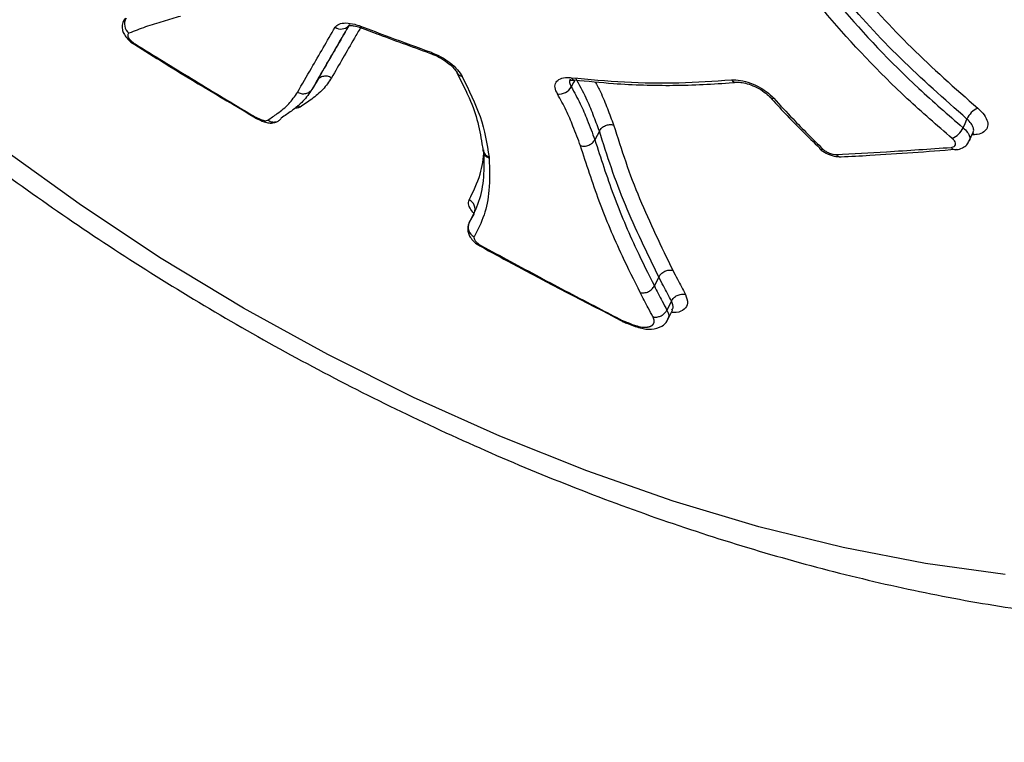
# Model space of a CAD drawing. Units: millimetres. Extents: x -3048 to 3252, y -2988 to 3312.
# Drawn here: x -653 to -608, y -1148 to -1115 of the extents above; entities that cross this region are included whole.
import ezdxf

# ---------------------------------------------------------------- set-up
doc = ezdxf.new("R2010")
doc.units = ezdxf.units.MM

msp = doc.modelspace()

# ---------------------------------------------------------------- linework, layer by layer
at = {"color": 7, "linetype": 'Continuous', "lineweight": 25}
for p, q in [((-637.193, -1115.061), (-637.197, -1115.059)), ((-632.861, -1117.089), (-632.426, -1117.975)), ((-639.224, -1117.463), (-639.454, -1117.854)), ((-627.503, -1117.432), (-627.494, -1117.433)), ((-618.605, -1118.207), (-618.609, -1118.203)), ((-626.371, -1119.749), (-626.579, -1120.144)), ((-609.535, -1120.202), (-609.36, -1119.808)), ((-609.296, -1119.917), (-609.412, -1119.925)), ((-631.673, -1120.615), (-631.673, -1120.614)), ((-616.355, -1120.536), (-616.359, -1120.532)), ((-610.146, -1120.597), (-610.134, -1120.596)), ((-631.394, -1120.933), (-631.389, -1120.988)), ((-632.078, -1123.516), (-632.295, -1123.918)), ((-623.667, -1126.39), (-623.87, -1126.796)), ((-623.094, -1127.49), (-623.296, -1127.899)), ((-623.251, -1128.321), (-623.047, -1127.906)), ((-623.05, -1127.911), (-623.049, -1127.897)), ((-625.17, -1128.432), (-625.156, -1128.485)), ((-625.154, -1128.483), (-625.115, -1128.467))]:
    msp.add_line(p, q, dxfattribs=at)
at = {"color": 7, "linetype": 'Continuous', "lineweight": 25, "flags": 128}
for points in [[(-627.509, -1117.468), (-627.549, -1117.544), (-627.55, -1117.545), (-627.654, -1117.738)], [(-609.817, -1119.599), (-609.729, -1119.401), (-609.641, -1119.204)], [(-609.383, -1119.845), (-609.351, -1119.866), (-609.296, -1119.917)], [(-607.898, -1139.926), (-611.531, -1139.429), (-615.276, -1138.704), (-619.111, -1137.755), (-623.009, -1136.589), (-626.946, -1135.213), (-630.896, -1133.636), (-634.833, -1131.869), (-638.733, -1129.923), (-642.569, -1127.81), (-646.317, -1125.544), (-649.952, -1123.14), (-653.451, -1120.614)]]:
    msp.add_lwpolyline(points, dxfattribs=at)
at = {"color": 7, "linetype": 'Continuous', "lineweight": 25}
msp.add_circle((101.641, 162.415), 3149.963, dxfattribs=at)
for centre, radius, start, end in [((-647.451, -1114.88), 0.537, 150.0605, 231.7952), ((-638.135, -1114.622), 0.486, 236.9403, 315.0295), ((-637.153, -1114.976), 0.0941, 179.9658, 241.7065), ((-647.392, -1115.866), 0.14, 143.5243, 161.1331), ((-633.942, -1116.169), 0.0918, 179.3154, 243.93), ((-632.565, -1116.945), 0.322, 206.8911, 260.2269), ((-628.217, -1117.421), 0.646, 264.3295, 330.6044), ((-627.47, -1117.215), 0.22, 209.7623, 261.476), ((-620.14, -1117.243), 0.286, 218.2511, 273.2487), ((-618.465, -1118.062), 0.201, 225.9428, 280.4049), ((-608.763, -1119.592), 0.96, 113.6833, 156.1652), ((-610.694, -1119.212), 0.959, 293.5716, 336.189), ((-631.24, -1120.58), 0.435, 184.5262, 249.9175), ((-631.266, -1120.54), 0.413, 190.3495, 251.9751), ((-616.243, -1120.388), 0.185, 232.9355, 283.6229), ((-615.377, -1120.659), 0.265, 217.4166, 270.7634), ((-610.151, -1120.336), 0.262, 217.0852, 271.0929), ((-632.514, -1123.31), 0.484, 340.3564, 63.6366), ((-631.862, -1124.126), 0.481, 154.2773, 244.0232), ((-631.88, -1124.907), 0.159, 319.9464, 335.522)]:
    msp.add_arc(centre, radius, start, end, dxfattribs=at)
for points, knots in [([(-680.149, -1059.978), (-680.358, -1060.319), (-681.08, -1061.504), (-682.026, -1063.69), (-682.978, -1066.494), (-683.623, -1069.397), (-683.983, -1072.377), (-684.054, -1075.433), (-683.835, -1078.559), (-683.321, -1081.754), (-682.505, -1085.016), (-681.382, -1088.335), (-679.949, -1091.697), (-678.212, -1095.079), (-676.183, -1098.454), (-673.882, -1101.793), (-671.333, -1105.074), (-668.56, -1108.277), (-665.583, -1111.391), (-662.419, -1114.406), (-659.087, -1117.314), (-655.602, -1120.105), (-651.979, -1122.774), (-648.233, -1125.311), (-644.381, -1127.708), (-640.437, -1129.956), (-636.417, -1132.047), (-632.336, -1133.971), (-628.209, -1135.721), (-624.051, -1137.287), (-619.875, -1138.66), (-615.694, -1139.832), (-611.521, -1140.793), (-607.367, -1141.531), (-603.246, -1142.035), (-599.171, -1142.291), (-595.161, -1142.283), (-591.243, -1141.998), (-587.453, -1141.423), (-583.831, -1140.555), (-580.528, -1139.438), (-577.454, -1138.071), (-574.626, -1136.475), (-571.972, -1134.587), (-569.598, -1132.49), (-567.529, -1130.198), (-566.006, -1128.182), (-565.281, -1126.878), (-565.045, -1126.455)], [0, 0, 0, 0, 0.0077572, 0.0269155, 0.0460305, 0.0652344, 0.0846635, 0.1044516, 0.1247247, 0.1455899, 0.1671172, 0.1893183, 0.2121301, 0.2354184, 0.2590079, 0.2827269, 0.3064106, 0.3299919, 0.3534423, 0.3767584, 0.3999512, 0.4230391, 0.446044, 0.4689888, 0.491897, 0.5147918, 0.5376956, 0.5606254, 0.5836055, 0.6066609, 0.6298172, 0.6531007, 0.6765372, 0.7001496, 0.7239534, 0.7479483, 0.7721051, 0.7963346, 0.8204513, 0.8442427, 0.8674907, 0.8877546, 0.9095645, 0.930681, 0.9511455, 0.9710792, 0.9906164, 1, 1, 1, 1]), ([(-618.917, -1107.128), (-618.532, -1107.799), (-617.373, -1109.816), (-615.146, -1112.784), (-612.234, -1115.987), (-610.181, -1117.801), (-609.148, -1118.712)], [0, 0, 0, 0, 0.1661043, 0.4991891, 0.7482178, 1, 1, 1, 1]), ([(-619.726, -1107.851), (-619.114, -1108.895), (-617.883, -1110.994), (-615.26, -1114.341), (-612.552, -1117.227), (-610.5, -1119.006), (-609.817, -1119.599)], [0, 0, 0, 0, 0.255026, 0.512342, 0.837635, 1, 1, 1, 1]), ([(-609.641, -1119.204), (-610.676, -1118.29), (-612.756, -1116.454), (-615.708, -1113.21), (-617.969, -1110.195), (-619.142, -1108.154), (-619.531, -1107.478)], [0, 0, 0, 0, 0.249211, 0.501106, 0.834533, 1, 1, 1, 1]), ([(-610.311, -1120.09), (-611.002, -1119.49), (-613.08, -1117.688), (-615.816, -1114.773), (-618.478, -1111.378), (-619.728, -1109.246), (-620.356, -1108.175)], [0, 0, 0, 0, 0.162112, 0.486946, 0.742042, 1, 1, 1, 1]), ([(-647.993, -1114.688), (-647.989, -1114.675), (-647.979, -1114.64), (-647.941, -1114.623), (-647.916, -1114.612)], [0, 0, 0, 0, 0.357068, 1, 1, 1, 1]), ([(-645.443, -1114.531), (-645.705, -1114.606), (-646.246, -1114.762), (-647.044, -1115.004), (-647.537, -1115.203), (-647.783, -1115.302)], [0, 0, 0, 0, 0.319525, 0.659519, 1, 1, 1, 1]), ([(-647.997, -1114.685), (-648.006, -1114.694), (-648.063, -1114.76), (-648.099, -1114.92), (-648.095, -1115.126), (-648.023, -1115.329), (-647.877, -1115.542), (-647.695, -1115.716), (-647.555, -1115.797), (-647.522, -1115.816)], [0, 0, 0, 0, 0.027801, 0.18886, 0.33402, 0.480932, 0.667631, 0.92233, 1, 1, 1, 1]), ([(-640.116, -1117.991), (-639.903, -1117.623), (-639.518, -1116.957), (-638.944, -1115.968), (-638.582, -1115.342), (-638.4, -1115.029)], [0, 0, 0, 0, 0.38072, 0.690348, 1, 1, 1, 1]), ([(-637.741, -1114.898), (-637.922, -1115.21), (-638.284, -1115.835), (-638.856, -1116.822), (-639.242, -1117.487), (-639.454, -1117.854)], [0, 0, 0, 0, 0.309651, 0.619283, 1, 1, 1, 1]), ([(-639.224, -1117.463), (-639.052, -1117.166), (-638.708, -1116.572), (-638.227, -1115.743), (-637.914, -1115.203), (-637.782, -1114.975)], [0, 0, 0, 0, 0.365506, 0.73098, 1, 1, 1, 1]), ([(-637.244, -1115.048), (-637.336, -1115.207), (-637.608, -1115.676), (-638.048, -1116.436), (-638.392, -1117.03), (-638.564, -1117.327)], [0, 0, 0, 0, 0.204015, 0.601608, 1, 1, 1, 1]), ([(-638.4, -1115.029), (-638.348, -1114.973), (-638.244, -1114.859), (-637.919, -1114.817), (-637.57, -1114.865), (-637.334, -1114.946), (-637.247, -1114.976)], [0, 0, 0, 0, 0.278789, 0.557578, 0.836366, 1, 1, 1, 1]), ([(-637.799, -1114.957), (-637.801, -1114.958), (-637.814, -1114.969), (-637.745, -1114.94), (-637.584, -1114.954), (-637.386, -1114.988), (-637.243, -1115.047), (-637.195, -1115.067)], [0, 0, 0, 0, 0.028468, 0.290456, 0.549714, 0.849829, 1, 1, 1, 1]), ([(-637.247, -1114.976), (-636.802, -1115.144), (-635.734, -1115.545), (-634.66, -1115.938), (-634.034, -1116.167)], [0, 0, 0, 0, 0.41627, 1, 1, 1, 1]), ([(-637.197, -1115.059), (-636.932, -1115.158), (-635.865, -1115.562), (-634.79, -1115.952), (-633.981, -1116.245)], [0, 0, 0, 0, 0.247847, 1, 1, 1, 1]), ([(-647.783, -1115.302), (-647.794, -1115.308), (-647.827, -1115.327), (-647.849, -1115.383), (-647.826, -1115.473), (-647.755, -1115.578), (-647.645, -1115.688), (-647.552, -1115.751), (-647.505, -1115.783)], [0, 0, 0, 0, 0.091701, 0.273359, 0.455017, 0.636677, 0.818338, 1, 1, 1, 1]), ([(-647.524, -1115.819), (-647.077, -1116.097), (-645.257, -1117.231), (-643.411, -1118.323), (-642.017, -1119.146)], [0, 0, 0, 0, 0.245235, 1, 1, 1, 1]), ([(-647.505, -1115.783), (-646.653, -1116.309), (-644.948, -1117.363), (-643.118, -1118.465), (-642.143, -1119.045), (-642.03, -1119.112)], [0, 0, 0, 0, 0.469106, 0.938213, 1, 1, 1, 1]), ([(-634.034, -1116.167), (-633.881, -1116.231), (-633.576, -1116.359), (-633.151, -1116.644), (-632.807, -1116.958), (-632.681, -1117.162), (-632.619, -1117.262)], [0, 0, 0, 0, 0.252898, 0.505795, 0.758692, 1, 1, 1, 1]), ([(-633.983, -1116.254), (-633.958, -1116.262), (-633.82, -1116.307), (-633.542, -1116.45), (-633.217, -1116.673), (-632.987, -1116.89), (-632.874, -1117.044), (-632.857, -1117.083), (-632.854, -1117.092)], [0, 0, 0, 0, 0.051699, 0.290075, 0.538432, 0.756502, 0.94772, 1, 1, 1, 1]), ([(-632.619, -1117.262), (-632.312, -1117.884), (-631.664, -1119.198), (-631.487, -1120.334), (-631.394, -1120.933)], [0, 0, 0, 0, 0.4735402, 1, 1, 1, 1]), ([(-638.564, -1117.327), (-638.686, -1117.509), (-638.928, -1117.874), (-639.448, -1118.294), (-639.819, -1118.544), (-639.998, -1118.665)], [0, 0, 0, 0, 0.340453, 0.680938, 1, 1, 1, 1]), ([(-628.281, -1118.064), (-628.328, -1117.963), (-628.421, -1117.761), (-628.367, -1117.519), (-628.17, -1117.359), (-627.906, -1117.308), (-627.718, -1117.32), (-627.661, -1117.324)], [0, 0, 0, 0, 0.225895, 0.45179, 0.677684, 0.903577, 1, 1, 1, 1]), ([(-627.736, -1117.441), (-627.738, -1117.443), (-627.745, -1117.447), (-627.656, -1117.42), (-627.542, -1117.432), (-627.494, -1117.437)], [0, 0, 0, 0, 0.236233, 0.682921, 1, 1, 1, 1]), ([(-627.697, -1117.393), (-627.715, -1117.44), (-627.75, -1117.538), (-627.687, -1117.67), (-627.654, -1117.738)], [0, 0, 0, 0, 0.486637, 1, 1, 1, 1]), ([(-627.661, -1117.324), (-626.846, -1117.397), (-625.171, -1117.547), (-622.727, -1117.586), (-621.154, -1117.476), (-620.365, -1117.42)], [0, 0, 0, 0, 0.321396, 0.6598, 1, 1, 1, 1]), ([(-627.654, -1117.738), (-627.511, -1117.996), (-627.228, -1118.508), (-626.891, -1119.308), (-626.691, -1119.845), (-626.579, -1120.144)], [0, 0, 0, 0, 0.310743, 0.616026, 1, 1, 1, 1]), ([(-627.502, -1117.422), (-626.911, -1117.481), (-625.389, -1117.632), (-622.953, -1117.704), (-621.131, -1117.616), (-620.187, -1117.533), (-620.129, -1117.528)], [0, 0, 0, 0, 0.230811, 0.594113, 0.975262, 1, 1, 1, 1]), ([(-626.371, -1119.749), (-626.371, -1119.749), (-626.464, -1119.503), (-626.647, -1119.012), (-626.969, -1118.219), (-627.277, -1117.654), (-627.444, -1117.349)], [0, 0, 0, 0, 0.000015, 0.317829, 0.630781, 1, 1, 1, 1]), ([(-626.566, -1117.507), (-626.483, -1117.66), (-626.259, -1118.076), (-626.003, -1118.726), (-625.816, -1119.223), (-625.722, -1119.472)], [0, 0, 0, 0, 0.224614, 0.61197, 1, 1, 1, 1]), ([(-620.365, -1117.42), (-620.232, -1117.421), (-619.966, -1117.422), (-619.491, -1117.556), (-619.029, -1117.773), (-618.663, -1118.023), (-618.495, -1118.194), (-618.429, -1118.26)], [0, 0, 0, 0, 0.215399, 0.430798, 0.646195, 0.861592, 1, 1, 1, 1]), ([(-620.124, -1117.531), (-620.116, -1117.53), (-620.062, -1117.521), (-619.863, -1117.536), (-619.555, -1117.611), (-619.192, -1117.761), (-618.871, -1117.961), (-618.671, -1118.127), (-618.617, -1118.196), (-618.611, -1118.204)], [0, 0, 0, 0, 0.02933, 0.195579, 0.3797205, 0.5802281, 0.7902556, 0.9750104, 1, 1, 1, 1]), ([(-641.47, -1119.257), (-641.323, -1119.157), (-640.984, -1118.927), (-640.483, -1118.537), (-640.239, -1118.173), (-640.116, -1117.991)], [0, 0, 0, 0, 0.277992, 0.639536, 1, 1, 1, 1]), ([(-639.454, -1117.854), (-639.58, -1118.041), (-639.832, -1118.415), (-640.347, -1118.818), (-640.696, -1119.054), (-640.85, -1119.158)], [0, 0, 0, 0, 0.3610649, 0.7192807, 1, 1, 1, 1]), ([(-632.426, -1117.975), (-632.407, -1118.012), (-632.185, -1118.463), (-631.91, -1119.251), (-631.76, -1120.059), (-631.687, -1120.521), (-631.672, -1120.614)], [0, 0, 0, 0, 0.0372578, 0.4558461, 0.8902899, 1, 1, 1, 1]), ([(-627.229, -1120.422), (-627.34, -1120.125), (-627.539, -1119.595), (-627.868, -1118.811), (-628.143, -1118.314), (-628.281, -1118.064)], [0, 0, 0, 0, 0.38912, 0.693789, 1, 1, 1, 1]), ([(-618.602, -1118.204), (-618.378, -1118.453), (-617.67, -1119.24), (-616.88, -1120.001), (-616.34, -1120.522)], [0, 0, 0, 0, 0.316251, 1, 1, 1, 1]), ([(-639.998, -1118.665), (-640.001, -1118.663), (-640.03, -1118.641), (-640.066, -1118.615), (-640.103, -1118.606), (-640.11, -1118.604)], [0, 0, 0, 0, 0.08132, 0.824923, 1, 1, 1, 1]), ([(-618.429, -1118.26), (-618.141, -1118.575), (-617.431, -1119.353), (-616.659, -1120.115), (-616.199, -1120.569)], [0, 0, 0, 0, 0.404173, 1, 1, 1, 1]), ([(-639.998, -1118.665), (-640.042, -1118.682), (-640.108, -1118.707), (-640.201, -1118.706), (-640.231, -1118.706)], [0, 0, 0, 0, 0.675364, 1, 1, 1, 1]), ([(-609.148, -1118.712), (-609.043, -1118.814), (-608.831, -1119.017), (-608.685, -1119.328), (-608.689, -1119.601), (-608.854, -1119.805), (-609.088, -1119.896), (-609.255, -1119.913), (-609.296, -1119.917)], [0, 0, 0, 0, 0.187776, 0.375552, 0.563326, 0.751099, 0.938872, 1, 1, 1, 1]), ([(-642.024, -1119.158), (-642.028, -1119.157), (-642.037, -1119.155), (-642.034, -1119.129), (-642.03, -1119.113), (-642.03, -1119.112)], [0, 0, 0, 0, 0.462564, 0.959567, 1, 1, 1, 1]), ([(-642.03, -1119.112), (-642.014, -1119.119), (-641.974, -1119.137), (-641.89, -1119.175), (-641.776, -1119.224), (-641.674, -1119.263), (-641.599, -1119.282), (-641.544, -1119.278), (-641.502, -1119.266), (-641.474, -1119.258), (-641.47, -1119.257)], [0, 0, 0, 0, 0.0764591, 0.1821955, 0.3938766, 0.6073776, 0.6608543, 0.7664235, 0.9698843, 1, 1, 1, 1]), ([(-642.027, -1119.164), (-642.003, -1119.175), (-641.833, -1119.252), (-641.608, -1119.366), (-641.319, -1119.394), (-641.183, -1119.368), (-641.116, -1119.35), (-641.088, -1119.341), (-641.079, -1119.339)], [0, 0, 0, 0, 0.074303, 0.527171, 0.727832, 0.852516, 0.954868, 1, 1, 1, 1]), ([(-640.85, -1119.158), (-640.88, -1119.199), (-640.941, -1119.28), (-641.077, -1119.347), (-641.228, -1119.363), (-641.36, -1119.326), (-641.438, -1119.281), (-641.467, -1119.259), (-641.47, -1119.257)], [0, 0, 0, 0, 0.2135, 0.42699, 0.640802, 0.855313, 0.986155, 1, 1, 1, 1]), ([(-625.722, -1119.472), (-625.546, -1120.033), (-625.194, -1121.152), (-624.356, -1123.361), (-623.559, -1124.998), (-623.031, -1126.084)], [0, 0, 0, 0, 0.2533025, 0.5047699, 1, 1, 1, 1]), ([(-609.362, -1119.803), (-609.359, -1119.799), (-609.318, -1119.75), (-609.338, -1119.613), (-609.428, -1119.408), (-609.57, -1119.272), (-609.641, -1119.204)], [0, 0, 0, 0, 0.029906, 0.353267, 0.676633, 1, 1, 1, 1]), ([(-623.667, -1126.39), (-624.199, -1125.297), (-625.002, -1123.65), (-625.843, -1121.43), (-626.195, -1120.309), (-626.371, -1119.749)], [0, 0, 0, 0, 0.496313, 0.748421, 1, 1, 1, 1]), ([(-609.817, -1119.599), (-609.746, -1119.667), (-609.603, -1119.802), (-609.513, -1120.006), (-609.494, -1120.145), (-609.536, -1120.194), (-609.54, -1120.199)], [0, 0, 0, 0, 0.320892, 0.641785, 0.962676, 1, 1, 1, 1]), ([(-609.357, -1119.806), (-609.356, -1119.803), (-609.35, -1119.785), (-609.349, -1119.784), (-609.347, -1119.784)], [0, 0, 0, 0, 0.1946255, 1, 1, 1, 1]), ([(-624.509, -1127.1), (-624.786, -1126.548), (-625.478, -1125.165), (-626.419, -1122.938), (-626.96, -1121.26), (-627.23, -1120.422)], [0, 0, 0, 0, 0.249817, 0.625425, 1, 1, 1, 1]), ([(-626.579, -1120.144), (-626.309, -1120.982), (-625.771, -1122.654), (-624.834, -1124.872), (-624.145, -1126.247), (-623.87, -1126.796)], [0, 0, 0, 0, 0.375795, 0.750395, 1, 1, 1, 1]), ([(-610.36, -1120.494), (-610.346, -1120.492), (-610.29, -1120.486), (-610.212, -1120.456), (-610.157, -1120.388), (-610.156, -1120.296), (-610.205, -1120.192), (-610.275, -1120.124), (-610.311, -1120.09)], [0, 0, 0, 0, 0.061139, 0.24891, 0.436681, 0.624453, 0.812226, 1, 1, 1, 1]), ([(-610.146, -1120.593), (-610.135, -1120.594), (-610.031, -1120.599), (-609.854, -1120.535), (-609.644, -1120.398), (-609.572, -1120.261), (-609.54, -1120.199)], [0, 0, 0, 0, 0.042247, 0.407423, 0.732628, 1, 1, 1, 1]), ([(-632.298, -1122.876), (-632.113, -1122.498), (-631.777, -1121.816), (-631.633, -1121.013), (-631.635, -1120.615), (-631.635, -1120.612)], [0, 0, 0, 0, 0.551717, 0.996422, 1, 1, 1, 1]), ([(-632.295, -1123.918), (-632.133, -1123.602), (-631.809, -1122.976), (-631.591, -1121.865), (-631.614, -1121.032), (-631.626, -1120.612)], [0, 0, 0, 0, 0.334608, 0.663877, 1, 1, 1, 1]), ([(-616.357, -1120.529), (-616.351, -1120.537), (-616.273, -1120.634), (-616.042, -1120.769), (-615.705, -1120.912), (-615.481, -1120.916), (-615.376, -1120.917)], [0, 0, 0, 0, 0.027854, 0.359753, 0.700002, 1, 1, 1, 1]), ([(-616.199, -1120.569), (-616.188, -1120.579), (-616.141, -1120.623), (-616.038, -1120.695), (-615.884, -1120.769), (-615.724, -1120.816), (-615.633, -1120.818), (-615.587, -1120.82)], [0, 0, 0, 0, 0.070442, 0.302831, 0.53522, 0.76761, 1, 1, 1, 1]), ([(-615.587, -1120.82), (-614.826, -1120.779), (-613.092, -1120.687), (-611.342, -1120.563), (-610.36, -1120.494)], [0, 0, 0, 0, 0.438982, 1, 1, 1, 1]), ([(-615.373, -1120.921), (-614.937, -1120.9), (-613.206, -1120.814), (-611.449, -1120.678), (-610.135, -1120.576)], [0, 0, 0, 0, 0.251831, 1, 1, 1, 1]), ([(-631.389, -1120.988), (-631.374, -1121.485), (-631.348, -1122.404), (-631.577, -1123.599), (-631.907, -1124.237), (-632.073, -1124.559)], [0, 0, 0, 0, 0.369457, 0.683078, 1, 1, 1, 1]), ([(-632.074, -1123.508), (-632.143, -1123.423), (-632.294, -1123.239), (-632.351, -1123.022), (-632.313, -1122.916), (-632.298, -1122.876)], [0, 0, 0, 0, 0.344691, 0.747441, 1, 1, 1, 1]), ([(-632.294, -1123.921), (-632.297, -1123.925), (-632.348, -1123.989), (-632.373, -1124.146), (-632.359, -1124.352), (-632.279, -1124.549), (-632.124, -1124.751), (-631.936, -1124.912), (-631.792, -1124.986), (-631.756, -1125.005)], [0, 0, 0, 0, 0.010998, 0.179602, 0.326129, 0.475299, 0.660671, 0.915872, 1, 1, 1, 1]), ([(-632.073, -1124.559), (-632.078, -1124.572), (-632.091, -1124.607), (-632.067, -1124.685), (-631.994, -1124.783), (-631.88, -1124.886), (-631.784, -1124.943), (-631.735, -1124.972)], [0, 0, 0, 0, 0.135536, 0.351651, 0.567766, 0.783883, 1, 1, 1, 1]), ([(-631.757, -1125.007), (-631.296, -1125.259), (-629.17, -1126.419), (-627.017, -1127.528), (-625.331, -1128.396)], [0, 0, 0, 0, 0.217102, 1, 1, 1, 1]), ([(-631.735, -1124.972), (-630.854, -1125.449), (-629.092, -1126.403), (-626.955, -1127.527), (-625.699, -1128.176), (-625.333, -1128.365)], [0, 0, 0, 0, 0.414718, 0.829435, 1, 1, 1, 1]), ([(-623.031, -1126.084), (-622.96, -1126.22), (-622.83, -1126.472), (-622.639, -1126.838), (-622.519, -1127.068), (-622.458, -1127.183)], [0, 0, 0, 0, 0.369832, 0.684915, 1, 1, 1, 1]), ([(-623.094, -1127.49), (-623.155, -1127.375), (-623.275, -1127.145), (-623.466, -1126.778), (-623.597, -1126.526), (-623.667, -1126.39)], [0, 0, 0, 0, 0.315085, 0.630168, 1, 1, 1, 1]), ([(-623.935, -1128.202), (-624.006, -1128.068), (-624.136, -1127.818), (-624.327, -1127.451), (-624.448, -1127.217), (-624.509, -1127.1)], [0, 0, 0, 0, 0.3670931, 0.682625, 1, 1, 1, 1]), ([(-623.87, -1126.796), (-623.81, -1126.913), (-623.689, -1127.145), (-623.498, -1127.513), (-623.367, -1127.763), (-623.296, -1127.899)], [0, 0, 0, 0, 0.315135, 0.630268, 1, 1, 1, 1]), ([(-623.073, -1127.899), (-623.049, -1127.866), (-622.975, -1127.764), (-623.046, -1127.601), (-623.094, -1127.49)], [0, 0, 0, 0, 0.320187, 1, 1, 1, 1]), ([(-622.458, -1127.183), (-622.406, -1127.321), (-622.303, -1127.595), (-622.481, -1127.87), (-622.754, -1128.014), (-623.018, -1128.002), (-623.092, -1127.998)], [0, 0, 0, 0, 0.3001676, 0.5965744, 0.8868475, 1, 1, 1, 1]), ([(-623.935, -1128.202), (-623.927, -1128.204), (-623.894, -1128.211), (-623.808, -1128.22), (-623.671, -1128.203), (-623.514, -1128.137), (-623.378, -1128.033), (-623.323, -1127.943), (-623.296, -1127.899)], [0, 0, 0, 0, 0.035775, 0.142392, 0.356809, 0.571211, 0.785605, 1, 1, 1, 1]), ([(-623.296, -1127.899), (-623.296, -1127.899), (-623.239, -1128.015), (-623.172, -1128.179), (-623.252, -1128.276), (-623.273, -1128.301)], [0, 0, 0, 0, 0.0000674, 0.7337745, 1, 1, 1, 1]), ([(-625.333, -1128.365), (-625.333, -1128.366), (-625.337, -1128.381), (-625.343, -1128.405), (-625.338, -1128.404), (-625.335, -1128.404)], [0, 0, 0, 0, 0.046177, 0.529853, 1, 1, 1, 1]), ([(-625.338, -1128.41), (-625.337, -1128.41), (-625.268, -1128.439), (-625.198, -1128.468), (-625.13, -1128.496)], [0, 0, 0, 0, 0.011449, 1, 1, 1, 1]), ([(-625.333, -1128.365), (-625.32, -1128.37), (-625.275, -1128.389), (-625.22, -1128.411), (-625.179, -1128.428), (-625.17, -1128.432)], [0, 0, 0, 0, 0.236062, 0.838124, 1, 1, 1, 1]), ([(-625.17, -1128.432), (-625.17, -1128.46), (-625.171, -1128.491), (-625.155, -1128.484), (-625.154, -1128.483)], [0, 0, 0, 0, 0.929606, 1, 1, 1, 1]), ([(-625.17, -1128.432), (-625.146, -1128.442), (-625.115, -1128.454), (-624.949, -1128.52), (-624.801, -1128.576), (-624.661, -1128.617), (-624.55, -1128.649), (-624.446, -1128.668), (-624.355, -1128.673), (-624.345, -1128.674), (-624.332, -1128.674), (-624.316, -1128.675), (-624.301, -1128.675), (-624.289, -1128.675), (-624.276, -1128.675), (-624.264, -1128.674), (-624.25, -1128.673), (-624.235, -1128.672), (-624.221, -1128.671), (-624.208, -1128.67), (-624.194, -1128.668), (-624.181, -1128.667), (-624.168, -1128.665), (-624.155, -1128.662), (-624.143, -1128.66), (-624.13, -1128.657), (-624.119, -1128.655), (-624.107, -1128.651), (-624.095, -1128.648), (-624.084, -1128.645), (-624.073, -1128.641), (-624.063, -1128.637), (-624.052, -1128.633), (-624.042, -1128.629), (-624.032, -1128.625), (-624.023, -1128.62), (-624.013, -1128.616), (-624.004, -1128.611), (-623.996, -1128.606), (-623.987, -1128.6), (-623.979, -1128.595), (-623.971, -1128.589), (-623.964, -1128.583), (-623.956, -1128.577), (-623.949, -1128.571), (-623.943, -1128.565), (-623.936, -1128.558), (-623.93, -1128.551), (-623.925, -1128.544), (-623.919, -1128.537), (-623.914, -1128.53), (-623.91, -1128.522), (-623.905, -1128.515), (-623.901, -1128.507), (-623.897, -1128.499), (-623.894, -1128.491), (-623.891, -1128.483), (-623.888, -1128.475), (-623.885, -1128.466), (-623.883, -1128.457), (-623.881, -1128.449), (-623.88, -1128.441), (-623.879, -1128.434), (-623.878, -1128.426), (-623.877, -1128.417), (-623.877, -1128.407), (-623.876, -1128.398), (-623.877, -1128.388), (-623.877, -1128.378), (-623.878, -1128.368), (-623.88, -1128.358), (-623.881, -1128.348), (-623.883, -1128.339), (-623.885, -1128.33), (-623.887, -1128.321), (-623.89, -1128.311), (-623.893, -1128.3), (-623.897, -1128.289), (-623.901, -1128.278), (-623.904, -1128.269), (-623.908, -1128.259), (-623.912, -1128.25), (-623.918, -1128.239), (-623.925, -1128.223), (-623.931, -1128.21), (-623.935, -1128.202)], [0, 0, 0, 0, 0.03177, 0.040257, 0.215156, 0.222442, 0.226685, 0.362373, 0.365882, 0.370126, 0.378613, 0.387101, 0.395588, 0.404076, 0.408319, 0.416807, 0.425294, 0.433782, 0.442269, 0.450756, 0.459244, 0.467731, 0.476218, 0.484706, 0.493193, 0.50168, 0.510168, 0.518655, 0.527142, 0.53563, 0.544117, 0.552604, 0.561092, 0.569579, 0.578066, 0.586554, 0.595041, 0.603528, 0.612016, 0.620503, 0.62899, 0.637478, 0.645965, 0.654452, 0.66294, 0.671427, 0.679914, 0.688402, 0.696889, 0.705376, 0.713864, 0.722351, 0.730838, 0.739325, 0.747813, 0.7563, 0.764787, 0.773275, 0.781762, 0.790249, 0.798737, 0.807224, 0.811468, 0.819955, 0.828442, 0.83693, 0.845417, 0.853904, 0.862392, 0.870879, 0.879367, 0.887854, 0.896341, 0.900585, 0.909072, 0.91756, 0.926047, 0.934535, 0.943022, 0.951509, 0.955753, 0.96424, 0.972728, 0.981215, 1, 1, 1, 1]), ([(-625.115, -1128.489), (-624.916, -1128.574), (-624.533, -1128.737), (-623.976, -1128.792), (-623.577, -1128.678), (-623.313, -1128.471), (-623.269, -1128.334), (-623.259, -1128.305)], [0, 0, 0, 0, 0.272776, 0.524481, 0.781966, 0.953314, 1, 1, 1, 1])]:
    msp.add_open_spline(points, degree=3, knots=knots, dxfattribs=at)
for points in [[(-638.564, -1117.327), (-638.624, -1117.299), (-638.744, -1117.245), (-638.939, -1117.251), (-639.114, -1117.321), (-639.187, -1117.416), (-639.224, -1117.463)], [(-639.454, -1117.854), (-639.491, -1117.901), (-639.564, -1117.996), (-639.74, -1118.067), (-639.936, -1118.073), (-640.056, -1118.018), (-640.116, -1117.991)], [(-626.371, -1119.749), (-626.338, -1119.7), (-626.27, -1119.6), (-626.099, -1119.496), (-625.905, -1119.444), (-625.783, -1119.462), (-625.722, -1119.472)], [(-627.229, -1120.422), (-627.168, -1120.431), (-627.046, -1120.45), (-626.851, -1120.398), (-626.68, -1120.294), (-626.613, -1120.194), (-626.579, -1120.144)], [(-623.667, -1126.39), (-623.634, -1126.338), (-623.568, -1126.235), (-623.401, -1126.124), (-623.211, -1126.063), (-623.091, -1126.077), (-623.031, -1126.084)], [(-624.509, -1127.1), (-624.449, -1127.108), (-624.329, -1127.122), (-624.137, -1127.063), (-623.969, -1126.952), (-623.903, -1126.848), (-623.87, -1126.796)], [(-623.094, -1127.49), (-623.062, -1127.438), (-622.996, -1127.334), (-622.829, -1127.223), (-622.639, -1127.162), (-622.518, -1127.176), (-622.458, -1127.183)]]:
    msp.add_open_spline(points, degree=3, dxfattribs=at)

doc.saveas('drawing.dxf')
